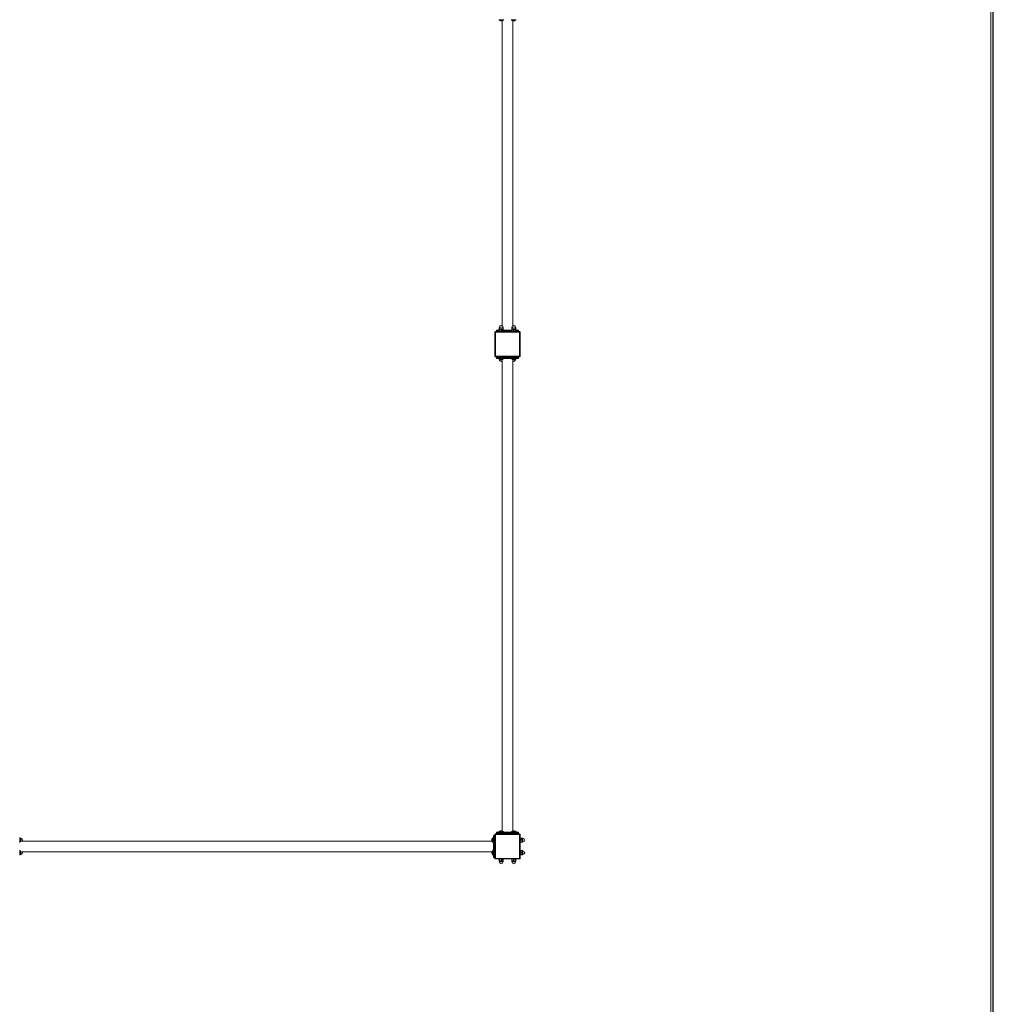
# Model space of a CAD drawing. Units: millimetres. Extents: x -2394 to 17606, y 7494 to 17504.
# Drawn here: x 14505 to 17606, y 11141 to 14278 of the extents above; entities that cross this region are included whole.
import ezdxf

# ---------------------------------------------------------------- set-up
doc = ezdxf.new("R2010")
doc.units = ezdxf.units.MM
doc.header["$MEASUREMENT"] = 0
doc.layers.add('PG_impact_area', color=255, linetype='Continuous')

msp = doc.modelspace()

# ---------------------------------------------------------------- linework, layer by layer
at = {"color": 7, "linetype": 'Continuous', "lineweight": 0}
for p, q in [((16031.5, 14277.2), (16045.5, 14277.2)), ((16041.4, 14274.6), (16041.3, 14274.6)), ((16041.7, 14274.7), (16041.7, 13303.3)), ((16071.5, 14277.2), (16085.5, 14277.2)), ((16075.4, 13303.3), (16075.4, 14274.7)), ((16081.4, 14274.6), (16081.3, 14274.6)), ((16020.5, 13282.2), (16018.5, 13282.2)), ((16018.5, 13206.2), (16018.5, 13282.2)), ((16020.5, 13282.2), (16020.5, 13284.2)), ((16020.5, 13284.2), (16096.5, 13284.2)), ((16020.5, 13282.2), (16020.5, 13206.2)), ((16096.5, 13282.2), (16020.5, 13282.2)), ((16023.5, 13285.2), (16023.5, 13288.2)), ((16031.9, 13288.2), (16023.5, 13288.2)), ((16023.5, 13285.2), (16031.9, 13285.2)), ((16024.5, 13289.2), (16032, 13289.2)), ((16030.5, 13290.2), (16030.5, 13289.2)), ((16031.9, 13290.2), (16030.5, 13290.2)), ((16031.9, 13291.2), (16031.5, 13291.2)), ((16031.9, 13295.2), (16031.9, 13290.2)), ((16031.9, 13290.2), (16031.9, 13284.3)), ((16032.2, 13295.2), (16032.2, 13292)), ((16033, 13295.2), (16032.2, 13295.2)), ((16033.4, 13290.2), (16032.2, 13290.2)), ((16032.2, 13290.2), (16032.2, 13284.3)), ((16033.4, 13284.3), (16032.2, 13284.3)), ((16032.7, 13298.5), (16032.7, 13297.7)), ((16035.6, 13298.5), (16032.7, 13298.5)), ((16034.5, 13297.7), (16032.7, 13297.7)), ((16032.7, 13293.5), (16032.7, 13292.7)), ((16044.3, 13293.5), (16032.7, 13293.5)), ((16044.3, 13292.7), (16032.7, 13292.7)), ((16033.4, 13290.2), (16033.4, 13284.3)), ((16040, 13290.2), (16037.8, 13290.2)), ((16037.8, 13290.2), (16037.8, 13284.3)), ((16040, 13284.3), (16037.8, 13284.3)), ((16040, 13290.2), (16040, 13284.3)), ((16041.7, 13298.5), (16041.5, 13298.5)), ((16044.3, 13298.5), (16041.7, 13298.5)), ((16044.3, 13297.7), (16042.5, 13297.7)), ((16045.2, 13295.2), (16044.2, 13295.2)), ((16044.2, 13295.2), (16044.2, 13294.9)), ((16045.2, 13290.2), (16044.2, 13290.2)), ((16044.2, 13290.2), (16044.2, 13284.3)), ((16045.2, 13284.3), (16044.2, 13284.3)), ((16044.3, 13297.7), (16044.3, 13298.5)), ((16044.3, 13292.7), (16044.3, 13293.5)), ((16045.2, 13295.2), (16045.2, 13290.2)), ((16045.2, 13290.2), (16045.2, 13284.3)), ((16045.2, 13289.2), (16071.9, 13289.2)), ((16071.9, 13288.2), (16045.2, 13288.2)), ((16045.2, 13285.2), (16071.9, 13285.2)), ((16071.9, 13295.2), (16071.9, 13290.2)), ((16071.9, 13290.2), (16071.9, 13284.3)), ((16072.2, 13295.2), (16072.2, 13292)), ((16073, 13295.2), (16072.2, 13295.2)), ((16073.4, 13290.2), (16072.2, 13290.2)), ((16072.2, 13290.2), (16072.2, 13284.3)), ((16073.4, 13284.3), (16072.2, 13284.3)), ((16072.7, 13298.5), (16072.7, 13297.7)), ((16075.6, 13298.5), (16072.7, 13298.5)), ((16074.5, 13297.7), (16072.7, 13297.7)), ((16072.7, 13293.5), (16072.7, 13292.7)), ((16084.3, 13293.5), (16072.7, 13293.5)), ((16084.3, 13292.7), (16072.7, 13292.7)), ((16073.4, 13290.2), (16073.4, 13284.3)), ((16080, 13290.2), (16077.8, 13290.2)), ((16077.8, 13290.2), (16077.8, 13284.3)), ((16080, 13284.3), (16077.8, 13284.3)), ((16080, 13290.2), (16080, 13284.3)), ((16081.7, 13298.5), (16081.5, 13298.5)), ((16084.3, 13298.5), (16081.7, 13298.5)), ((16084.3, 13297.7), (16082.5, 13297.7)), ((16085.2, 13295.2), (16084.2, 13295.2)), ((16084.2, 13295.2), (16084.2, 13294.9)), ((16085.2, 13290.2), (16084.2, 13290.2)), ((16084.2, 13290.2), (16084.2, 13284.3)), ((16085.2, 13284.3), (16084.2, 13284.3)), ((16084.3, 13297.7), (16084.3, 13298.5)), ((16084.3, 13292.7), (16084.3, 13293.5)), ((16085, 13289.2), (16092.5, 13289.2)), ((16085.2, 13295.2), (16085.2, 13290.2)), ((16085.2, 13290.2), (16085.2, 13284.3)), ((16085.9, 13290.2), (16085.2, 13290.2)), ((16093.5, 13288.2), (16085.2, 13288.2)), ((16085.2, 13285.2), (16093.5, 13285.2)), ((16086.5, 13290.2), (16085.9, 13290.2)), ((16086.5, 13289.2), (16086.5, 13290.2)), ((16093.5, 13288.2), (16093.5, 13285.2)), ((16096.5, 13282.2), (16096.5, 13284.2)), ((16096.5, 13206.2), (16096.5, 13282.2)), ((16096.5, 13282.2), (16098.5, 13282.2)), ((16098.5, 13282.2), (16098.5, 13206.2)), ((16018.5, 13206.2), (16020.5, 13206.2)), ((16020.5, 13206.2), (16096.5, 13206.2)), ((16020.5, 13204.2), (16020.5, 13206.2)), ((16096.5, 13204.2), (16020.5, 13204.2)), ((16033.5, 13203.2), (16023.5, 13203.2)), ((16023.5, 13200.2), (16023.5, 13203.2)), ((16023.5, 13200.2), (16033.5, 13200.2)), ((16033.5, 13199.2), (16024.5, 13199.2)), ((16030.5, 13199.2), (16030.5, 13198.2)), ((16030.5, 13198.2), (16046.5, 13198.2)), ((16031.5, 13197.2), (16045.5, 13197.2)), ((16032.7, 13195.7), (16032.7, 13194.9)), ((16032.7, 13195.7), (16033.9, 13195.7)), ((16032.7, 13194.9), (16035.1, 13194.9)), ((16033.5, 13204.2), (16033.5, 13203.2)), ((16033.5, 13203.2), (16033.5, 13200.2)), ((16083.5, 13203.2), (16033.5, 13203.2)), ((16033.5, 13199.2), (16033.5, 13200.2)), ((16033.5, 13200.2), (16083.5, 13200.2)), ((16083.5, 13199.2), (16033.5, 13199.2)), ((16041.4, 13194.6), (16041.3, 13194.6)), ((16041.7, 13194.7), (16041.7, 11693.6)), ((16046.5, 13198.2), (16046.5, 13199.2)), ((16070.5, 13199.2), (16070.5, 13198.2)), ((16070.5, 13198.2), (16086.5, 13198.2)), ((16071.5, 13197.2), (16085.5, 13197.2)), ((16075.4, 11693.6), (16075.4, 13194.7)), ((16081.4, 13194.6), (16081.3, 13194.6)), ((16082, 13194.9), (16084.3, 13194.9)), ((16083.2, 13195.7), (16084.3, 13195.7)), ((16083.5, 13204.2), (16083.5, 13203.2)), ((16093.5, 13203.2), (16083.5, 13203.2)), ((16083.5, 13200.2), (16083.5, 13203.2)), ((16083.5, 13200.2), (16093.5, 13200.2)), ((16083.5, 13199.2), (16083.5, 13200.2)), ((16092.5, 13199.2), (16083.5, 13199.2)), ((16084.3, 13194.9), (16084.3, 13195.7)), ((16086.5, 13198.2), (16086.5, 13199.2)), ((16093.5, 13203.2), (16093.5, 13200.2)), ((16098.5, 13206.2), (16096.5, 13206.2)), ((16096.5, 13204.2), (16096.5, 13206.2)), ((14505.5, 11657.2), (14505.5, 11671.2)), ((14507.8, 11670), (14507, 11670)), ((14507, 11668.8), (14507, 11670)), ((14507.8, 11667.6), (14507.8, 11670)), ((16011.5, 11671.2), (16011.5, 11670.6)), ((16011.5, 11670.6), (16011.5, 11657.2)), ((16013.5, 11672.2), (16012.5, 11672.2)), ((16012.5, 11672.2), (16012.5, 11671.5)), ((16012.5, 11671.5), (16012.5, 11656.2)), ((16013.5, 11669.2), (16013.5, 11678.2)), ((16014.5, 11679.2), (16014.5, 11669.2)), ((16014.5, 11679.2), (16017.5, 11679.2)), ((16017.5, 11669.2), (16017.5, 11679.2)), ((16020.5, 11682.2), (16018.5, 11682.2)), ((16018.5, 11606.2), (16018.5, 11682.2)), ((16020.5, 11682.2), (16020.5, 11684.2)), ((16020.5, 11684.2), (16096.5, 11684.2)), ((16096.5, 11682.2), (16020.5, 11682.2)), ((16020.5, 11682.2), (16020.5, 11606.2)), ((16033.5, 11688.2), (16023.5, 11688.2)), ((16023.5, 11685.2), (16023.5, 11688.2)), ((16023.5, 11685.2), (16033.5, 11685.2)), ((16024.5, 11689.2), (16033.5, 11689.2)), ((16030.5, 11690.2), (16030.5, 11689.2)), ((16045.9, 11690.2), (16030.5, 11690.2)), ((16045, 11691.2), (16031.5, 11691.2)), ((16033.5, 11689.2), (16083.5, 11689.2)), ((16033.5, 11689.2), (16033.5, 11688.2)), ((16083.5, 11688.2), (16033.5, 11688.2)), ((16033.5, 11688.2), (16033.5, 11685.2)), ((16033.5, 11684.2), (16033.5, 11685.2)), ((16033.5, 11685.2), (16083.5, 11685.2)), ((16035.7, 11693.7), (16035.9, 11693.7)), ((16039.8, 11693.7), (16040.6, 11693.7)), ((16045.5, 11691.2), (16045, 11691.2)), ((16046.5, 11690.2), (16045.9, 11690.2)), ((16046.5, 11689.2), (16046.5, 11690.2)), ((16070.5, 11690.2), (16070.5, 11689.2)), ((16085.9, 11690.2), (16070.5, 11690.2)), ((16085, 11691.2), (16071.5, 11691.2)), ((16075.7, 11693.7), (16075.9, 11693.7)), ((16079.8, 11693.7), (16080.6, 11693.7)), ((16083.5, 11689.2), (16083.5, 11688.2)), ((16083.5, 11689.2), (16092.5, 11689.2)), ((16083.5, 11685.2), (16083.5, 11688.2)), ((16093.5, 11688.2), (16083.5, 11688.2)), ((16083.5, 11685.2), (16093.5, 11685.2)), ((16083.5, 11684.2), (16083.5, 11685.2)), ((16085.5, 11691.2), (16085, 11691.2)), ((16086.5, 11690.2), (16085.9, 11690.2)), ((16086.5, 11689.2), (16086.5, 11690.2)), ((16093.5, 11688.2), (16093.5, 11685.2)), ((16096.5, 11682.2), (16096.5, 11684.2)), ((16096.5, 11606.2), (16096.5, 11682.2)), ((16096.5, 11682.2), (16098.5, 11682.2)), ((16098.5, 11682.2), (16098.5, 11606.2)), ((16098.7, 11669.9), (16098.7, 11670.8)), ((16104.5, 11670.8), (16098.7, 11670.8)), ((16104.5, 11669.9), (16098.7, 11669.9)), ((16104.5, 11669.9), (16104.5, 11670.8)), ((16107.8, 11670), (16107, 11670)), ((16107, 11667.4), (16107, 11670)), ((16107.8, 11667.4), (16107.8, 11670)), ((16009.1, 11661), (14508, 11661)), ((14508.1, 11666), (14508.1, 11666.8)), ((16009, 11665.5), (16008.9, 11666.2)), ((16009, 11661.3), (16009, 11661.5)), ((16012.5, 11656.2), (16013.5, 11656.2)), ((16013.5, 11669.2), (16014.5, 11669.2)), ((16013.5, 11619.2), (16013.5, 11669.2)), ((16017.5, 11669.2), (16014.5, 11669.2)), ((16014.5, 11669.2), (16014.5, 11619.2)), ((16018.5, 11669.2), (16017.5, 11669.2)), ((16017.5, 11619.2), (16017.5, 11669.2)), ((16098.7, 11663.6), (16098.7, 11665.8)), ((16104.5, 11665.8), (16098.7, 11665.8)), ((16104.5, 11663.6), (16098.7, 11663.6)), ((16104.5, 11659.1), (16098.7, 11659.1)), ((16098.7, 11657.9), (16098.7, 11659.1)), ((16104.5, 11657.9), (16098.7, 11657.9)), ((16104.5, 11657.5), (16098.7, 11657.5)), ((16104.5, 11663.6), (16104.5, 11665.8)), ((16104.5, 11657.9), (16104.5, 11659.1)), ((16107, 11658.4), (16107, 11667.4)), ((16107, 11658.4), (16107.8, 11658.4)), ((16107.8, 11658.4), (16107.8, 11667.4)), ((14505.5, 11617.2), (14505.5, 11631.2)), ((14507, 11618.4), (14507, 11619.5)), ((14507, 11618.4), (14507.8, 11618.4)), ((14507.8, 11618.4), (14507.8, 11620.7)), ((14508, 11627.3), (16009.1, 11627.3)), ((14508.1, 11626), (14508.1, 11626.8)), ((16009, 11625.5), (16008.9, 11626.2)), ((16009, 11621.3), (16009, 11621.5)), ((16011.5, 11631.2), (16011.5, 11630.6)), ((16011.5, 11630.6), (16011.5, 11617.2)), ((16013.5, 11632.2), (16012.5, 11632.2)), ((16012.5, 11632.2), (16012.5, 11631.5)), ((16012.5, 11631.5), (16012.5, 11616.2)), ((16012.5, 11616.2), (16013.5, 11616.2)), ((16013.5, 11619.2), (16014.5, 11619.2)), ((16013.5, 11610.2), (16013.5, 11619.2)), ((16014.5, 11619.2), (16017.5, 11619.2)), ((16014.5, 11619.2), (16014.5, 11609.2)), ((16017.5, 11609.2), (16014.5, 11609.2)), ((16018.5, 11619.2), (16017.5, 11619.2)), ((16017.5, 11609.2), (16017.5, 11619.2)), ((16098.7, 11629.9), (16098.7, 11630.8)), ((16104.5, 11630.8), (16098.7, 11630.8)), ((16104.5, 11629.9), (16098.7, 11629.9)), ((16098.7, 11623.6), (16098.7, 11625.8)), ((16104.5, 11625.8), (16098.7, 11625.8)), ((16104.5, 11623.6), (16098.7, 11623.6)), ((16104.5, 11619.1), (16098.7, 11619.1)), ((16098.7, 11617.9), (16098.7, 11619.1)), ((16104.5, 11617.9), (16098.7, 11617.9)), ((16104.5, 11617.5), (16098.7, 11617.5)), ((16104.5, 11629.9), (16104.5, 11630.8)), ((16104.5, 11623.6), (16104.5, 11625.8)), ((16104.5, 11617.9), (16104.5, 11619.1)), ((16107.8, 11630), (16107, 11630)), ((16107, 11627.4), (16107, 11630)), ((16107, 11618.4), (16107, 11627.4)), ((16107, 11618.4), (16107.8, 11618.4)), ((16107.8, 11627.4), (16107.8, 11630)), ((16107.8, 11618.4), (16107.8, 11627.4)), ((16018.5, 11606.2), (16020.5, 11606.2)), ((16020.5, 11604.2), (16020.5, 11606.2)), ((16020.5, 11606.2), (16096.5, 11606.2)), ((16096.5, 11604.2), (16020.5, 11604.2)), ((16031.9, 11598.2), (16031.9, 11604)), ((16032.2, 11604), (16033.5, 11604)), ((16032.2, 11598.2), (16032.2, 11604)), ((16032.2, 11598.2), (16033.5, 11598.2)), ((16032.7, 11595.7), (16032.7, 11594.9)), ((16032.7, 11595.7), (16041.8, 11595.7)), ((16032.7, 11594.9), (16041.8, 11594.9)), ((16033.5, 11598.2), (16033.5, 11604)), ((16037.9, 11598.2), (16037.9, 11604)), ((16037.9, 11604), (16040.2, 11604)), ((16037.9, 11598.2), (16040.2, 11598.2)), ((16040.2, 11598.2), (16040.2, 11604)), ((16041.8, 11595.7), (16044.3, 11595.7)), ((16041.8, 11594.9), (16044.3, 11594.9)), ((16044.2, 11598.2), (16044.2, 11604)), ((16044.2, 11604), (16045.2, 11604)), ((16044.2, 11598.2), (16045.2, 11598.2)), ((16044.3, 11594.9), (16044.3, 11595.7)), ((16045.2, 11598.2), (16045.2, 11604)), ((16071.9, 11598.2), (16071.9, 11604)), ((16072.2, 11604), (16073.5, 11604)), ((16072.2, 11598.2), (16072.2, 11604)), ((16072.2, 11598.2), (16073.5, 11598.2)), ((16072.7, 11595.7), (16072.7, 11594.9)), ((16072.7, 11595.7), (16081.8, 11595.7)), ((16072.7, 11594.9), (16081.8, 11594.9)), ((16073.5, 11598.2), (16073.5, 11604)), ((16077.9, 11598.2), (16077.9, 11604)), ((16077.9, 11604), (16080.2, 11604)), ((16077.9, 11598.2), (16080.2, 11598.2)), ((16080.2, 11598.2), (16080.2, 11604)), ((16081.8, 11595.7), (16084.3, 11595.7)), ((16081.8, 11594.9), (16084.3, 11594.9)), ((16084.2, 11598.2), (16084.2, 11604)), ((16084.2, 11604), (16085.2, 11604)), ((16084.2, 11598.2), (16085.2, 11598.2)), ((16084.3, 11594.9), (16084.3, 11595.7)), ((16085.2, 11598.2), (16085.2, 11604)), ((16096.5, 11604.2), (16096.5, 11606.2)), ((16098.5, 11606.2), (16096.5, 11606.2))]:
    msp.add_line(p, q, dxfattribs=at)
msp.add_lwpolyline([(17606.2, 17497.8), (-2393.8, 17497.8), (-2393.8, 7497.8), (17606.2, 7497.8)], close=True)
for centre, radius, start, end in [((16031.5, 14278.2), 1, 180, 270), ((16038.1, 14280.8), 6.66, 213.1853, 249.4922), ((16039, 14280.8), 6.66, 290.3973, 326.8147), ((16045.5, 14278.2), 1, 270, 0), ((16071.5, 14278.2), 1, 180, 270), ((16078.1, 14280.8), 6.66, 213.1853, 249.4922), ((16079, 14280.8), 6.66, 290.3973, 326.8147), ((16085.5, 14278.2), 1, 270, 0), ((16038.5, 13298.5), 5.8, 0, 180), ((16078.5, 13298.5), 5.8, 0, 180), ((16020.5, 13282.2), 2, 90, 180), ((16024.5, 13288.2), 1, 90, 180), ((16024.5, 13285.2), 1, 180, 270), ((16031.5, 13290.2), 1, 90, 180), ((16034.9, 13295.2), 3.29, 130.6447, 150.8256), ((16034.9, 13290.2), 3.29, 130.6447, 150.8256), ((16038.5, 13293.5), 5.8, 0, 180), ((16042.2, 13295.2), 3.29, 29.1929, 49.3553), ((16042.2, 13290.2), 3.29, 29.1929, 49.3553), ((16074.9, 13295.2), 3.29, 130.6447, 150.8256), ((16074.9, 13290.2), 3.29, 130.6447, 150.8256), ((16078.5, 13293.5), 5.8, 0, 180), ((16082.2, 13295.2), 3.29, 29.1929, 49.3553), ((16082.2, 13290.2), 3.29, 29.1929, 49.3553), ((16085.5, 13290.2), 1, 0, 90), ((16092.5, 13288.2), 1, 0, 90), ((16092.5, 13285.2), 1, 270, 0), ((16096.5, 13282.2), 2, 0, 90), ((16020.5, 13206.2), 2, 180, 270), ((16024.5, 13203.2), 1, 90, 180), ((16024.5, 13200.2), 1, 180, 270), ((16031.5, 13198.2), 1, 180, 270), ((16034.9, 13198.2), 3.29, 208.9513, 229.3553), ((16038.1, 13200.8), 6.66, 213.1853, 249.4922), ((16038.5, 13194.9), 5.8, 180, 302.8952), ((16039, 13200.8), 6.66, 290.3973, 326.8147), ((16045.5, 13198.2), 1, 270, 0), ((16071.5, 13198.2), 1, 180, 270), ((16078.1, 13200.8), 6.66, 213.1853, 249.4922), ((16078.5, 13194.9), 5.8, 237.1048, 0), ((16079, 13200.8), 6.66, 290.3973, 326.8147), ((16082.2, 13198.2), 3.29, 310.6447, 331.0683), ((16085.5, 13198.2), 1, 270, 0), ((16092.5, 13203.2), 1, 0, 90), ((16092.5, 13200.2), 1, 270, 0), ((16096.5, 13206.2), 2, 270, 0), ((14504.5, 11671.2), 1, 0, 90), ((14504.5, 11667.8), 3.29, 40.6447, 72.3317), ((14501.9, 11664.6), 6.66, 19.7877, 56.8147), ((14507.8, 11664.2), 5.8, 327.1048, 90), ((16015.2, 11664.6), 6.66, 123.1853, 160.7679), ((16012.5, 11671.2), 1, 90, 180), ((16014.5, 11678.2), 1, 90, 180), ((16017.5, 11678.2), 1, 0, 90), ((16020.5, 11682.2), 2, 90, 180), ((16024.5, 11688.2), 1, 90, 180), ((16024.5, 11685.2), 1, 180, 270), ((16031.5, 11690.2), 1, 90, 180), ((16038.1, 11687.5), 6.66, 109.2784, 146.8147), ((16039, 11687.5), 6.66, 33.1853, 70.7679), ((16045.5, 11690.2), 1, 0, 90), ((16071.5, 11690.2), 1, 90, 180), ((16078.1, 11687.5), 6.66, 109.2784, 146.8147), ((16079, 11687.5), 6.66, 33.1853, 70.7679), ((16085.5, 11690.2), 1, 0, 90), ((16092.5, 11688.2), 1, 0, 90), ((16092.5, 11685.2), 1, 270, 0), ((16096.5, 11682.2), 2, 0, 90), ((16104.5, 11667.8), 3.29, 40.6447, 61.0683), ((16107.8, 11664.2), 5.8, 270, 90), ((14504.5, 11657.2), 1, 270, 0), ((14501.9, 11663.7), 6.66, 303.1853, 340.1903), ((16015.2, 11663.7), 6.66, 199.2784, 236.8147), ((16012.5, 11657.2), 1, 180, 270), ((16104.5, 11660.5), 3.29, 298.9513, 319.3553), ((14504.5, 11631.2), 1, 0, 90), ((14504.5, 11617.2), 1, 270, 0), ((14501.9, 11624.6), 6.66, 19.7877, 56.8147), ((14501.9, 11623.7), 6.66, 303.1853, 340.1903), ((14504.5, 11620.5), 3.29, 287.6683, 319.3553), ((14507.8, 11624.2), 5.8, 270, 32.8952), ((16015.2, 11624.6), 6.66, 123.1853, 160.7679), ((16015.2, 11623.7), 6.66, 199.2784, 236.8147), ((16012.5, 11631.2), 1, 90, 180), ((16012.5, 11617.2), 1, 180, 270), ((16014.5, 11610.2), 1, 180, 270), ((16017.5, 11610.2), 1, 270, 0), ((16104.5, 11627.8), 3.29, 40.6447, 61.0683), ((16104.5, 11620.5), 3.29, 298.9513, 319.3553), ((16107.8, 11624.2), 5.8, 270, 90), ((16020.5, 11606.2), 2, 180, 270), ((16034.9, 11598.2), 3.29, 208.9513, 229.3553), ((16038.5, 11594.9), 5.8, 180, 0), ((16042.2, 11598.2), 3.29, 310.6447, 331.0683), ((16074.9, 11598.2), 3.29, 208.9513, 229.3553), ((16078.5, 11594.9), 5.8, 180, 0), ((16082.2, 11598.2), 3.29, 310.6447, 331.0683), ((16096.5, 11606.2), 2, 270, 0)]:
    msp.add_arc(centre, radius, start, end, dxfattribs=at)
for points, knots in [([(16035.8, 14274.6), (16036.1, 14274.5), (16036.4, 14274.4), (16036.8, 14274.6), (16036.8, 14274.6)], [0, 0, 0, 0, 0.842324, 1, 1, 1, 1]), ([(16036.8, 14274.6), (16037.7, 14274.5), (16038.6, 14274.4), (16039.6, 14274.6), (16039.7, 14274.6)], [0, 0, 0, 0, 0.860011, 1, 1, 1, 1]), ([(16039.7, 14274.6), (16040.2, 14274.5), (16040.8, 14274.4), (16041.3, 14274.6), (16041.4, 14274.6)], [0, 0, 0, 0, 0.860097, 1, 1, 1, 1]), ([(16075.8, 14274.6), (16076.1, 14274.5), (16076.4, 14274.4), (16076.8, 14274.6), (16076.8, 14274.6)], [0, 0, 0, 0, 0.842324, 1, 1, 1, 1]), ([(16076.8, 14274.6), (16077.7, 14274.5), (16078.6, 14274.4), (16079.6, 14274.6), (16079.7, 14274.6)], [0, 0, 0, 0, 0.860011, 1, 1, 1, 1]), ([(16079.7, 14274.6), (16080.2, 14274.5), (16080.8, 14274.4), (16081.3, 14274.6), (16081.4, 14274.6)], [0, 0, 0, 0, 0.8601926, 1, 1, 1, 1]), ([(16031.9, 13295.2), (16031.9, 13295.3), (16031.9, 13295.6), (16031.9, 13296), (16032, 13296.4), (16032, 13296.6), (16032, 13296.7)], [0, 0, 0, 0, 0.1824, 0.36425, 0.625768, 1, 1, 1, 1]), ([(16031.9, 13290.2), (16031.9, 13290.3), (16031.9, 13290.6), (16031.9, 13291), (16032, 13291.4), (16032, 13291.6), (16032, 13291.7)], [0, 0, 0, 0, 0.182419, 0.36422, 0.625817, 1, 1, 1, 1]), ([(16032, 13296.7), (16032, 13296.8), (16032.1, 13296.9), (16032.1, 13296.7), (16032.2, 13296.2), (16032.2, 13295.8), (16032.2, 13295.5), (16032.2, 13295.2), (16032.2, 13295.2)], [0, 0, 0, 0, 0.1509759, 0.4847173, 0.6686905, 0.8146767, 0.9323747, 1, 1, 1, 1]), ([(16032, 13291.7), (16032, 13291.8), (16032.1, 13291.9), (16032.1, 13291.7), (16032.2, 13291.2), (16032.2, 13290.8), (16032.2, 13290.5), (16032.2, 13290.2), (16032.2, 13290.2)], [0, 0, 0, 0, 0.15097, 0.484712, 0.668643, 0.814623, 0.932378, 1, 1, 1, 1]), ([(16033.4, 13290.2), (16033.4, 13290.3), (16033.5, 13290.6), (16033.7, 13291), (16034.1, 13291.4), (16034.8, 13291.8), (16035.8, 13291.9), (16036.7, 13291.7), (16037.3, 13291.2), (16037.6, 13290.8), (16037.8, 13290.5), (16037.8, 13290.2), (16037.8, 13290.2)], [0, 0, 0, 0, 0.063077, 0.125981, 0.216423, 0.34587, 0.528118, 0.713601, 0.815861, 0.896975, 0.962417, 1, 1, 1, 1]), ([(16040, 13290.2), (16040, 13290.2), (16040.1, 13290.5), (16040.2, 13290.8), (16040.5, 13291.3), (16041.1, 13291.7), (16041.7, 13291.8), (16042.3, 13291.8), (16042.9, 13291.7), (16043.5, 13291.4), (16043.9, 13291), (16044.1, 13290.6), (16044.1, 13290.3), (16044.2, 13290.2)], [0, 0, 0, 0, 0.0404664, 0.1008885, 0.1825414, 0.296238, 0.4615021, 0.500066, 0.6637722, 0.7873976, 0.8735872, 0.9426365, 1, 1, 1, 1]), ([(16043.4, 13296.4), (16043.5, 13296.4), (16043.7, 13296.3), (16043.9, 13296), (16044.1, 13295.6), (16044.1, 13295.3), (16044.2, 13295.2)], [0, 0, 0, 0, 0.150406, 0.494784, 0.770761, 1, 1, 1, 1]), ([(16045.2, 13295.2), (16045.2, 13295.3), (16045.2, 13295.6), (16045.1, 13296), (16045.1, 13296.4), (16045.1, 13296.7), (16045.1, 13296.7), (16045, 13296.7)], [0, 0, 0, 0, 0.142008, 0.283534, 0.487179, 0.778434, 1, 1, 1, 1]), ([(16045.2, 13290.2), (16045.2, 13290.3), (16045.2, 13290.6), (16045.1, 13291), (16045.1, 13291.4), (16045.1, 13291.7), (16045.1, 13291.7), (16045, 13291.7)], [0, 0, 0, 0, 0.141995, 0.283561, 0.487148, 0.778514, 1, 1, 1, 1]), ([(16071.9, 13295.2), (16071.9, 13295.3), (16071.9, 13295.6), (16071.9, 13296), (16072, 13296.4), (16072, 13296.6), (16072, 13296.7)], [0, 0, 0, 0, 0.1824, 0.36425, 0.625768, 1, 1, 1, 1]), ([(16071.9, 13290.2), (16071.9, 13290.3), (16071.9, 13290.6), (16071.9, 13291), (16072, 13291.4), (16072, 13291.6), (16072, 13291.7)], [0, 0, 0, 0, 0.182419, 0.36422, 0.625817, 1, 1, 1, 1]), ([(16072, 13296.7), (16072, 13296.8), (16072.1, 13296.9), (16072.1, 13296.7), (16072.2, 13296.2), (16072.2, 13295.8), (16072.2, 13295.5), (16072.2, 13295.2), (16072.2, 13295.2)], [0, 0, 0, 0, 0.1509757, 0.4847166, 0.6686956, 0.814677, 0.9323748, 1, 1, 1, 1]), ([(16072, 13291.7), (16072, 13291.8), (16072.1, 13291.9), (16072.1, 13291.7), (16072.2, 13291.2), (16072.2, 13290.8), (16072.2, 13290.5), (16072.2, 13290.2), (16072.2, 13290.2)], [0, 0, 0, 0, 0.150969, 0.484711, 0.668648, 0.814623, 0.932378, 1, 1, 1, 1]), ([(16073.4, 13290.2), (16073.4, 13290.3), (16073.5, 13290.6), (16073.7, 13291), (16074.1, 13291.4), (16074.8, 13291.8), (16075.8, 13291.9), (16076.7, 13291.7), (16077.3, 13291.2), (16077.6, 13290.8), (16077.8, 13290.5), (16077.8, 13290.2), (16077.8, 13290.2)], [0, 0, 0, 0, 0.0630894, 0.1259626, 0.2164054, 0.3458543, 0.5281045, 0.7136531, 0.8158585, 0.8969736, 0.9624162, 1, 1, 1, 1]), ([(16080, 13290.2), (16080, 13290.2), (16080.1, 13290.5), (16080.2, 13290.8), (16080.5, 13291.3), (16081.1, 13291.7), (16081.7, 13291.8), (16082.3, 13291.8), (16082.9, 13291.7), (16083.5, 13291.4), (16083.9, 13291), (16084.1, 13290.6), (16084.1, 13290.3), (16084.2, 13290.2)], [0, 0, 0, 0, 0.0404671, 0.100913, 0.1825277, 0.2962262, 0.4614931, 0.5000576, 0.6637666, 0.787394, 0.8735851, 0.9426356, 1, 1, 1, 1]), ([(16083.4, 13296.4), (16083.5, 13296.4), (16083.7, 13296.3), (16083.9, 13296), (16084.1, 13295.6), (16084.1, 13295.3), (16084.2, 13295.2)], [0, 0, 0, 0, 0.150406, 0.494784, 0.770761, 1, 1, 1, 1]), ([(16085.2, 13295.2), (16085.2, 13295.3), (16085.2, 13295.6), (16085.1, 13296), (16085.1, 13296.4), (16085.1, 13296.7), (16085.1, 13296.7), (16085, 13296.7)], [0, 0, 0, 0, 0.142008, 0.283534, 0.487179, 0.778434, 1, 1, 1, 1]), ([(16085.2, 13290.2), (16085.2, 13290.3), (16085.2, 13290.6), (16085.1, 13291), (16085.1, 13291.4), (16085.1, 13291.7), (16085.1, 13291.7), (16085, 13291.7)], [0, 0, 0, 0, 0.141995, 0.283561, 0.487148, 0.778514, 1, 1, 1, 1]), ([(16032.2, 13197.2), (16032.2, 13197.1), (16032.2, 13196.9), (16032.1, 13196.6), (16032, 13196.4), (16032, 13196.7), (16031.9, 13197), (16031.9, 13197.1), (16031.9, 13197.2)], [0, 0, 0, 0, 0.07895, 0.275154, 0.551513, 0.832678, 0.98766, 1, 1, 1, 1]), ([(16035.8, 13194.6), (16036.1, 13194.5), (16036.4, 13194.4), (16036.8, 13194.6), (16036.8, 13194.6)], [0, 0, 0, 0, 0.842343, 1, 1, 1, 1]), ([(16036.8, 13194.6), (16037.7, 13194.5), (16038.6, 13194.4), (16039.6, 13194.6), (16039.7, 13194.6)], [0, 0, 0, 0, 0.860015, 1, 1, 1, 1]), ([(16039.7, 13194.6), (16040.2, 13194.5), (16040.8, 13194.4), (16041.3, 13194.6), (16041.4, 13194.6)], [0, 0, 0, 0, 0.860103, 1, 1, 1, 1]), ([(16075.8, 13194.6), (16076.1, 13194.5), (16076.4, 13194.4), (16076.8, 13194.6), (16076.8, 13194.6)], [0, 0, 0, 0, 0.842343, 1, 1, 1, 1]), ([(16076.8, 13194.6), (16077.7, 13194.5), (16078.6, 13194.4), (16079.6, 13194.6), (16079.7, 13194.6)], [0, 0, 0, 0, 0.860015, 1, 1, 1, 1]), ([(16079.7, 13194.6), (16080.2, 13194.5), (16080.8, 13194.4), (16081.3, 13194.6), (16081.4, 13194.6)], [0, 0, 0, 0, 0.860198, 1, 1, 1, 1]), ([(16085.1, 13196.6), (16085.1, 13196.6), (16085.1, 13196.7), (16085.2, 13197), (16085.2, 13197.1), (16085.2, 13197.2)], [0, 0, 0, 0, 0.551023, 0.966903, 1, 1, 1, 1]), ([(14505.5, 11670.7), (14505.5, 11670.7), (14505.8, 11670.6), (14506, 11670.3), (14506.2, 11669.9), (14506.2, 11669.6), (14506.2, 11669.6), (14506.2, 11669.6)], [0, 0, 0, 0, 0.020401, 0.36431, 0.864235, 0.980859, 1, 1, 1, 1]), ([(16037.7, 11693.7), (16037.1, 11693.8), (16036.5, 11693.9), (16035.8, 11693.7), (16035.7, 11693.7)], [0, 0, 0, 0, 0.86014, 1, 1, 1, 1]), ([(16040.5, 11693.7), (16039.7, 11693.8), (16038.8, 11693.9), (16037.8, 11693.7), (16037.7, 11693.7)], [0, 0, 0, 0, 0.860076, 1, 1, 1, 1]), ([(16041.1, 11693.7), (16041, 11693.8), (16040.8, 11693.9), (16040.6, 11693.7), (16040.5, 11693.7)], [0, 0, 0, 0, 0.815236, 1, 1, 1, 1]), ([(16077.7, 11693.7), (16077.1, 11693.8), (16076.5, 11693.9), (16075.8, 11693.7), (16075.7, 11693.7)], [0, 0, 0, 0, 0.86014, 1, 1, 1, 1]), ([(16080.5, 11693.7), (16079.7, 11693.8), (16078.8, 11693.9), (16077.8, 11693.7), (16077.7, 11693.7)], [0, 0, 0, 0, 0.860076, 1, 1, 1, 1]), ([(16081.1, 11693.7), (16081, 11693.8), (16080.8, 11693.9), (16080.6, 11693.7), (16080.5, 11693.7)], [0, 0, 0, 0, 0.815236, 1, 1, 1, 1]), ([(16106.1, 11670.7), (16106.1, 11670.7), (16106, 11670.7), (16105.6, 11670.8), (16105.2, 11670.8), (16104.8, 11670.8), (16104.6, 11670.8), (16104.5, 11670.8)], [0, 0, 0, 0, 0.3210904, 0.5634206, 0.7557905, 0.9108294, 1, 1, 1, 1]), ([(16104.5, 11669.9), (16104.6, 11669.8), (16104.8, 11669.8), (16105.2, 11669.7), (16105.6, 11669.4), (16106, 11668.8), (16106.2, 11668.3), (16106.2, 11667.6), (16106.1, 11667), (16105.8, 11666.4), (16105.4, 11666), (16104.9, 11665.8), (16104.7, 11665.8), (16104.5, 11665.8)], [0, 0, 0, 0, 0.040505, 0.100881, 0.182557, 0.296265, 0.461491, 0.500014, 0.663759, 0.787363, 0.873589, 0.942647, 1, 1, 1, 1]), ([(14508.1, 11663.1), (14508.2, 11663.9), (14508.3, 11664.9), (14508.1, 11665.8), (14508.1, 11666)], [0, 0, 0, 0, 0.860057, 1, 1, 1, 1]), ([(14508.1, 11661.3), (14508.2, 11661.8), (14508.3, 11662.4), (14508.1, 11663), (14508.1, 11663.1)], [0, 0, 0, 0, 0.860053, 1, 1, 1, 1]), ([(14508.1, 11661.5), (14508.1, 11661.5), (14508.2, 11661.4), (14508.1, 11661.4), (14508.1, 11661.3)], [0, 0, 0, 0, 0.170745, 1, 1, 1, 1]), ([(16009, 11666.8), (16008.9, 11666.6), (16008.8, 11666.4), (16009, 11666.2), (16009, 11666.1)], [0, 0, 0, 0, 0.815207, 1, 1, 1, 1]), ([(16009, 11666.1), (16008.9, 11665.3), (16008.8, 11664.4), (16009, 11663.5), (16009, 11663.3)], [0, 0, 0, 0, 0.860056, 1, 1, 1, 1]), ([(16009, 11663.3), (16008.9, 11662.8), (16008.8, 11662.1), (16009, 11661.4), (16009, 11661.3)], [0, 0, 0, 0, 0.860176, 1, 1, 1, 1]), ([(16104.5, 11663.6), (16104.7, 11663.5), (16105, 11663.5), (16105.4, 11663.3), (16105.8, 11662.9), (16106.1, 11662.2), (16106.3, 11661.2), (16106, 11660.2), (16105.6, 11659.6), (16105.2, 11659.3), (16104.8, 11659.1), (16104.6, 11659.1), (16104.5, 11659.1)], [0, 0, 0, 0, 0.063117, 0.126052, 0.216447, 0.345902, 0.528166, 0.713591, 0.815842, 0.896985, 0.962385, 1, 1, 1, 1]), ([(16104.5, 11657.9), (16104.7, 11657.9), (16105, 11657.9), (16105.4, 11657.8), (16105.8, 11657.8), (16106.1, 11657.7), (16106.3, 11657.7), (16106, 11657.6), (16105.6, 11657.5), (16105.2, 11657.5), (16104.8, 11657.5), (16104.6, 11657.5), (16104.5, 11657.5)], [0, 0, 0, 0, 0.063112, 0.1260338, 0.2164656, 0.3458687, 0.5281624, 0.7136221, 0.8158499, 0.896978, 0.9623837, 1, 1, 1, 1]), ([(14506.1, 11618.7), (14506.1, 11618.6), (14506.3, 11618.2), (14506, 11617.8), (14505.7, 11617.5), (14505.5, 11617.4), (14505.4, 11617.4)], [0, 0, 0, 0, 0.3139003, 0.7070683, 0.9237714, 1, 1, 1, 1]), ([(14508.1, 11623.1), (14508.2, 11623.9), (14508.3, 11624.9), (14508.1, 11625.8), (14508.1, 11626)], [0, 0, 0, 0, 0.860057, 1, 1, 1, 1]), ([(14508.1, 11621.3), (14508.2, 11621.8), (14508.3, 11622.4), (14508.1, 11623), (14508.1, 11623.1)], [0, 0, 0, 0, 0.860053, 1, 1, 1, 1]), ([(14508.1, 11621.5), (14508.1, 11621.5), (14508.2, 11621.4), (14508.1, 11621.4), (14508.1, 11621.3)], [0, 0, 0, 0, 0.170455, 1, 1, 1, 1]), ([(16009, 11626.8), (16008.9, 11626.6), (16008.8, 11626.4), (16009, 11626.2), (16009, 11626.1)], [0, 0, 0, 0, 0.815207, 1, 1, 1, 1]), ([(16009, 11626.1), (16008.9, 11625.3), (16008.8, 11624.4), (16009, 11623.5), (16009, 11623.3)], [0, 0, 0, 0, 0.860056, 1, 1, 1, 1]), ([(16009, 11623.3), (16008.9, 11622.8), (16008.8, 11622.1), (16009, 11621.4), (16009, 11621.3)], [0, 0, 0, 0, 0.860176, 1, 1, 1, 1]), ([(16106.1, 11630.7), (16106.1, 11630.7), (16106, 11630.7), (16105.6, 11630.8), (16105.2, 11630.8), (16104.8, 11630.8), (16104.6, 11630.8), (16104.5, 11630.8)], [0, 0, 0, 0, 0.321091, 0.563422, 0.755792, 0.910831, 1, 1, 1, 1]), ([(16104.5, 11629.9), (16104.6, 11629.8), (16104.8, 11629.8), (16105.2, 11629.7), (16105.6, 11629.4), (16106, 11628.8), (16106.2, 11628.3), (16106.2, 11627.6), (16106.1, 11627), (16105.8, 11626.4), (16105.4, 11626), (16104.9, 11625.8), (16104.7, 11625.8), (16104.5, 11625.8)], [0, 0, 0, 0, 0.040498, 0.100875, 0.182552, 0.29626, 0.461487, 0.500011, 0.663757, 0.787362, 0.873588, 0.942646, 1, 1, 1, 1]), ([(16104.5, 11623.6), (16104.7, 11623.5), (16105, 11623.5), (16105.4, 11623.3), (16105.8, 11622.9), (16106.1, 11622.2), (16106.3, 11621.2), (16106, 11620.2), (16105.6, 11619.6), (16105.2, 11619.3), (16104.8, 11619.1), (16104.6, 11619.1), (16104.5, 11619.1)], [0, 0, 0, 0, 0.063116, 0.126051, 0.216445, 0.3459, 0.528162, 0.713586, 0.815836, 0.896979, 0.962379, 1, 1, 1, 1]), ([(16104.5, 11617.9), (16104.7, 11617.9), (16105, 11617.9), (16105.4, 11617.8), (16105.8, 11617.8), (16106.1, 11617.7), (16106.3, 11617.7), (16106, 11617.6), (16105.6, 11617.5), (16105.2, 11617.5), (16104.8, 11617.5), (16104.6, 11617.5), (16104.5, 11617.5)], [0, 0, 0, 0, 0.063112, 0.1260338, 0.2164656, 0.3458687, 0.5281624, 0.7136221, 0.8158499, 0.896978, 0.9623837, 1, 1, 1, 1]), ([(16032.2, 11598.2), (16032.2, 11598), (16032.2, 11597.7), (16032.2, 11597.3), (16032.2, 11596.9), (16032.1, 11596.6), (16032, 11596.4), (16032, 11596.6), (16031.9, 11597.1), (16031.9, 11597.5), (16031.9, 11597.8), (16031.9, 11598.1), (16031.9, 11598.2)], [0, 0, 0, 0, 0.063055, 0.125985, 0.216402, 0.345855, 0.528137, 0.713621, 0.815862, 0.896969, 0.962452, 1, 1, 1, 1]), ([(16037.9, 11598.2), (16037.9, 11598), (16037.9, 11597.7), (16037.7, 11597.3), (16037.3, 11596.9), (16036.5, 11596.6), (16035.6, 11596.4), (16034.6, 11596.6), (16034, 11597.1), (16033.7, 11597.5), (16033.5, 11597.8), (16033.5, 11598.1), (16033.5, 11598.2)], [0, 0, 0, 0, 0.06305, 0.126002, 0.216397, 0.345869, 0.528173, 0.713623, 0.815874, 0.896972, 0.962455, 1, 1, 1, 1]), ([(16044.2, 11598.2), (16044.2, 11598.1), (16044.2, 11597.8), (16044.1, 11597.5), (16043.8, 11597), (16043.2, 11596.7), (16042.6, 11596.5), (16042, 11596.5), (16041.4, 11596.6), (16040.8, 11596.9), (16040.4, 11597.3), (16040.2, 11597.8), (16040.2, 11598), (16040.2, 11598.2)], [0, 0, 0, 0, 0.040438, 0.100823, 0.182498, 0.296221, 0.461491, 0.50002, 0.663769, 0.787409, 0.873632, 0.942635, 1, 1, 1, 1]), ([(16045.1, 11596.6), (16045.1, 11596.6), (16045.1, 11596.7), (16045.2, 11597.1), (16045.2, 11597.5), (16045.2, 11597.8), (16045.2, 11598.1), (16045.2, 11598.2)], [0, 0, 0, 0, 0.321217, 0.563506, 0.75577, 0.91099, 1, 1, 1, 1]), ([(16072.2, 11598.2), (16072.2, 11598), (16072.2, 11597.7), (16072.2, 11597.3), (16072.2, 11596.9), (16072.1, 11596.6), (16072, 11596.4), (16072, 11596.6), (16071.9, 11597.1), (16071.9, 11597.5), (16071.9, 11597.8), (16071.9, 11598.1), (16071.9, 11598.2)], [0, 0, 0, 0, 0.063055, 0.125985, 0.216402, 0.345855, 0.528131, 0.713621, 0.815862, 0.896969, 0.962452, 1, 1, 1, 1]), ([(16077.9, 11598.2), (16077.9, 11598), (16077.9, 11597.7), (16077.7, 11597.3), (16077.3, 11596.9), (16076.5, 11596.6), (16075.6, 11596.4), (16074.6, 11596.6), (16074, 11597.1), (16073.7, 11597.5), (16073.5, 11597.8), (16073.5, 11598.1), (16073.5, 11598.2)], [0, 0, 0, 0, 0.063049, 0.125967, 0.216408, 0.345818, 0.528183, 0.713629, 0.815878, 0.896974, 0.962456, 1, 1, 1, 1]), ([(16084.2, 11598.2), (16084.2, 11598.1), (16084.2, 11597.8), (16084.1, 11597.5), (16083.8, 11597), (16083.2, 11596.7), (16082.6, 11596.5), (16082, 11596.5), (16081.4, 11596.6), (16080.8, 11596.9), (16080.4, 11597.3), (16080.2, 11597.8), (16080.2, 11598), (16080.2, 11598.2)], [0, 0, 0, 0, 0.0404374, 0.1008224, 0.1824963, 0.2961676, 0.4614952, 0.5000238, 0.6637711, 0.7874106, 0.8736328, 0.9426357, 1, 1, 1, 1]), ([(16085.1, 11596.6), (16085.1, 11596.6), (16085.1, 11596.7), (16085.2, 11597.1), (16085.2, 11597.5), (16085.2, 11597.8), (16085.2, 11598.1), (16085.2, 11598.2)], [0, 0, 0, 0, 0.321208, 0.5635, 0.755766, 0.910989, 1, 1, 1, 1])]:
    msp.add_open_spline(points, degree=3, knots=knots, dxfattribs=at)
at = {"layer": 'PG_impact_area', "linetype": 'Continuous', "lineweight": 0}
msp.add_lwpolyline([(17598.5, 10404.2), (17598.5, 15964.2)], close=True, dxfattribs=at)

doc.saveas('drawing.dxf')
